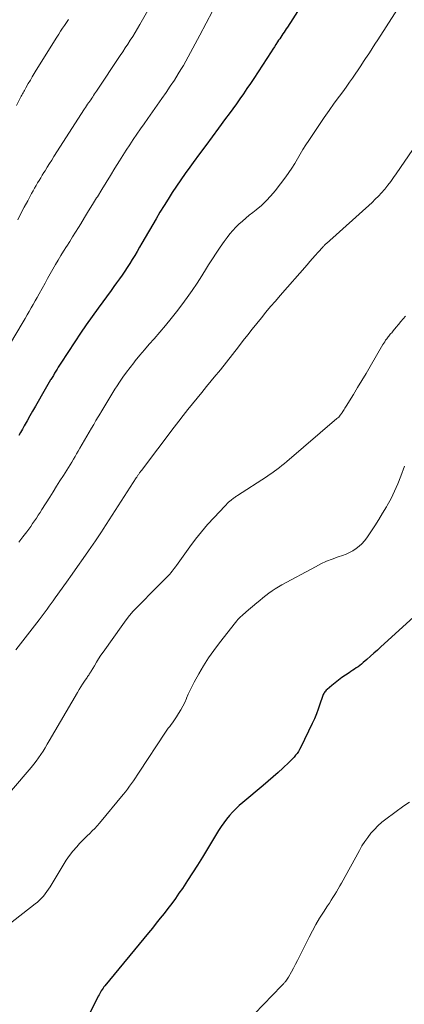
# Model space of a CAD drawing. Units: feet. Extents: x 2010000 to 2015035, y 550000 to 555000.
# Drawn here: x 2011231 to 2011296, y 551576 to 551743 of the extents above; entities that cross this region are included whole.
import ezdxf

# ---------------------------------------------------------------- set-up
doc = ezdxf.new("R2010")
doc.units = ezdxf.units.FT
doc.header["$LTSCALE"] = 100
doc.header["$MEASUREMENT"] = 0
doc.layers.add('CONTOUR INDEX', color=32, linetype='Continuous', lineweight=25)
doc.layers.add('CONTOUR INTERMEDIATE', color=40, linetype='Continuous', lineweight=15)

msp = doc.modelspace()

# ---------------------------------------------------------------- linework, layer by layer
at = {"layer": 'CONTOUR INDEX', "flags": 128}
for points, elevation in [([(2011279.79, 551747.04), (2011276.29, 551741.55), (2011276.11, 551741.27), (2011275.92, 551740.98), (2011275.74, 551740.7), (2011275.55, 551740.42), (2011275.37, 551740.14), (2011275.18, 551739.87), (2011274.99, 551739.59), (2011274.81, 551739.31), (2011274.63, 551739.04), (2011274.36, 551738.62), (2011274.09, 551738.21), (2011273.81, 551737.79), (2011273.54, 551737.38), (2011270.6, 551732.87), (2011270.03, 551732.01), (2011269.45, 551731.15), (2011268.86, 551730.29), (2011268.27, 551729.44), (2011267.67, 551728.6), (2011267.07, 551727.76), (2011266.46, 551726.92), (2011265.84, 551726.09), (2011264.64, 551724.46), (2011263.56, 551723.02), (2011262.49, 551721.57), (2011261.43, 551720.12), (2011260.36, 551718.67), (2011259.77, 551717.87), (2011259.01, 551716.81), (2011258.26, 551715.75), (2011257.53, 551714.67), (2011256.82, 551713.59), (2011256.12, 551712.49), (2011255.43, 551711.39), (2011254.75, 551710.28), (2011254.09, 551709.16), (2011251.69, 551705.02), (2011251.28, 551704.34), (2011250.88, 551703.65), (2011250.47, 551702.97), (2011250.06, 551702.29), (2011249.64, 551701.61), (2011249.22, 551700.94), (2011248.78, 551700.29), (2011248.33, 551699.63), (2011247.88, 551698.99), (2011247.42, 551698.34), (2011246.96, 551697.7), (2011246.49, 551697.06), (2011244.28, 551694.05), (2011243.27, 551692.65), (2011242.28, 551691.24), (2011241.31, 551689.82), (2011240.35, 551688.38), (2011237.98, 551684.76), (2011237.76, 551684.42), (2011237.55, 551684.09), (2011237.34, 551683.74), (2011237.13, 551683.4), (2011236.92, 551683.06), (2011236.72, 551682.71), (2011236.51, 551682.37), (2011236.3, 551682.02), (2011236.25, 551681.94), (2011236.02, 551681.55), (2011235.79, 551681.16), (2011235.57, 551680.77), (2011235.34, 551680.38), (2011233.68, 551677.49), (2011233.21, 551676.67), (2011232.74, 551675.85), (2011232.27, 551675.02), (2011231.81, 551674.19), (2011231.49, 551673.62), (2011231.19, 551673.07), (2011230.89, 551672.53)], 840), ([(2011300.11, 551644.11), (2011292.11, 551636.82), (2011291.52, 551636.29), (2011290.93, 551635.77), (2011290.34, 551635.24), (2011289.74, 551634.73), (2011289.1, 551634.17), (2011288.82, 551633.94), (2011288.54, 551633.71), (2011288.24, 551633.49), (2011287.95, 551633.28), (2011287.64, 551633.08), (2011287.34, 551632.88), (2011287.04, 551632.67), (2011286.73, 551632.47), (2011286.1, 551632.05), (2011285.51, 551631.64), (2011284.93, 551631.22), (2011284.37, 551630.78), (2011283.82, 551630.33), (2011283.01, 551629.64), (2011282.87, 551629.51), (2011282.75, 551629.38), (2011282.63, 551629.24), (2011282.52, 551629.09), (2011282.43, 551628.94), (2011282.34, 551628.78), (2011282.27, 551628.61), (2011282.21, 551628.44), (2011281.78, 551627.13), (2011281.5, 551626.31), (2011281.19, 551625.5), (2011280.85, 551624.7), (2011280.49, 551623.91), (2011278.54, 551619.88), (2011278.35, 551619.52), (2011278.15, 551619.18), (2011277.93, 551618.84), (2011277.69, 551618.52), (2011277.43, 551618.21), (2011277.16, 551617.91), (2011276.88, 551617.62), (2011276.6, 551617.34), (2011275.55, 551616.37), (2011274.73, 551615.61), (2011273.89, 551614.86), (2011273.05, 551614.13), (2011272.2, 551613.4), (2011268.75, 551610.53), (2011268.16, 551610.02), (2011267.59, 551609.48), (2011267.04, 551608.92), (2011266.51, 551608.34), (2011266.01, 551607.74), (2011265.53, 551607.12), (2011265.09, 551606.47), (2011264.66, 551605.81), (2011261.92, 551601.29), (2011261.1, 551599.96), (2011260.27, 551598.64), (2011259.41, 551597.34), (2011258.53, 551596.04), (2011257.96, 551595.2), (2011257.35, 551594.34), (2011256.73, 551593.48), (2011256.1, 551592.64), (2011255.45, 551591.81), (2011254.79, 551590.98), (2011254.13, 551590.16), (2011253.47, 551589.34), (2011252.8, 551588.52), (2011245.44, 551579.59), (2011245.28, 551579.38), (2011245.13, 551579.18), (2011244.98, 551578.96), (2011244.83, 551578.74), (2011244.7, 551578.52), (2011244.57, 551578.29), (2011244.44, 551578.06), (2011244.32, 551577.83), (2011240.11, 551569.45)], 820)]:
    msp.add_lwpolyline(points, dxfattribs=dict(at, elevation=elevation))
at = {"layer": 'CONTOUR INTERMEDIATE', "flags": 128}
for points, elevation in [([(2011295.83, 551746.01), (2011291.57, 551739.4), (2011291.09, 551738.67), (2011290.62, 551737.94), (2011290.15, 551737.21), (2011289.67, 551736.48), (2011289.64, 551736.43), (2011289.18, 551735.73), (2011288.71, 551735.02), (2011288.24, 551734.32), (2011287.77, 551733.62), (2011287.29, 551732.92), (2011286.81, 551732.23), (2011286.32, 551731.54), (2011285.82, 551730.86), (2011285.08, 551729.86), (2011284.22, 551728.67), (2011283.37, 551727.48), (2011282.53, 551726.28), (2011281.7, 551725.07), (2011279.9, 551722.41), (2011279.4, 551721.65), (2011278.91, 551720.87), (2011278.45, 551720.09), (2011278, 551719.29), (2011277.55, 551718.49), (2011277.07, 551717.72), (2011276.56, 551716.96), (2011276.02, 551716.23), (2011274.22, 551713.89), (2011273.49, 551713.02), (2011272.72, 551712.19), (2011271.9, 551711.42), (2011271.03, 551710.69), (2011270.44, 551710.23), (2011269.84, 551709.75), (2011269.25, 551709.27), (2011268.68, 551708.77), (2011268.11, 551708.26), (2011267.57, 551707.73), (2011267.05, 551707.18), (2011266.56, 551706.6), (2011266.1, 551706), (2011265.61, 551705.31), (2011264.92, 551704.34), (2011264.26, 551703.37), (2011263.61, 551702.38), (2011262.98, 551701.38), (2011262.62, 551700.81), (2011261.83, 551699.55), (2011261.02, 551698.3), (2011260.19, 551697.06), (2011259.34, 551695.84), (2011258.47, 551694.63), (2011257.57, 551693.45), (2011256.63, 551692.29), (2011255.68, 551691.15), (2011253.74, 551688.9), (2011252.94, 551687.97), (2011252.15, 551687.04), (2011251.36, 551686.1), (2011250.58, 551685.15), (2011250.34, 551684.85), (2011249.7, 551684.04), (2011249.07, 551683.23), (2011248.48, 551682.39), (2011247.9, 551681.54), (2011247.49, 551680.92), (2011247.13, 551680.37), (2011246.78, 551679.81), (2011246.43, 551679.25), (2011246.09, 551678.69), (2011245.75, 551678.13), (2011245.41, 551677.56), (2011245.08, 551677), (2011244.74, 551676.43), (2011244.67, 551676.31), (2011244.29, 551675.69), (2011243.92, 551675.06), (2011243.55, 551674.43), (2011243.19, 551673.8), (2011241.2, 551670.39), (2011240.93, 551669.92), (2011240.66, 551669.46), (2011240.39, 551669), (2011240.11, 551668.53), (2011239.84, 551668.07), (2011239.56, 551667.61), (2011239.28, 551667.15), (2011238.99, 551666.7), (2011238.41, 551665.78), (2011237.84, 551664.87), (2011237.26, 551663.96), (2011236.69, 551663.05), (2011236.11, 551662.14), (2011234.77, 551660.03), (2011234.47, 551659.55), (2011234.16, 551659.08), (2011233.85, 551658.6), (2011233.54, 551658.13), (2011233.22, 551657.66), (2011232.89, 551657.2), (2011232.56, 551656.74), (2011232.22, 551656.29), (2011231.54, 551655.43), (2011230.86, 551654.55)], 836), ([(2011263.64, 551744.24), (2011261.49, 551740.18), (2011261.1, 551739.45), (2011260.71, 551738.72), (2011260.32, 551737.98), (2011259.93, 551737.25), (2011259.53, 551736.52), (2011259.13, 551735.8), (2011258.71, 551735.08), (2011258.28, 551734.37), (2011257.84, 551733.66), (2011257.18, 551732.6), (2011256.5, 551731.55), (2011255.8, 551730.52), (2011255.09, 551729.49), (2011252.69, 551726.11), (2011252.07, 551725.23), (2011251.46, 551724.35), (2011250.85, 551723.46), (2011250.24, 551722.58), (2011249.65, 551721.68), (2011249.06, 551720.78), (2011248.48, 551719.88), (2011247.91, 551718.97), (2011247.12, 551717.7), (2011246.38, 551716.5), (2011245.64, 551715.3), (2011244.9, 551714.1), (2011244.16, 551712.89), (2011244.03, 551712.68), (2011243.36, 551711.58), (2011242.69, 551710.49), (2011242.01, 551709.39), (2011241.34, 551708.3), (2011240.97, 551707.7), (2011240.48, 551706.91), (2011239.98, 551706.11), (2011239.48, 551705.32), (2011238.98, 551704.53), (2011238.94, 551704.46), (2011238.46, 551703.7), (2011237.99, 551702.94), (2011237.53, 551702.18), (2011237.07, 551701.41), (2011236.62, 551700.64), (2011236.18, 551699.86), (2011235.74, 551699.08), (2011235.31, 551698.3), (2011234.32, 551696.48), (2011233.98, 551695.89), (2011233.65, 551695.29), (2011233.31, 551694.7), (2011232.97, 551694.11), (2011232.63, 551693.52), (2011232.28, 551692.93), (2011231.93, 551692.34), (2011231.59, 551691.75), (2011228.21, 551686.06)], 844), ([(2011252.9, 551744.72), (2011251.34, 551741.98), (2011250.95, 551741.31), (2011250.55, 551740.64), (2011250.14, 551739.98), (2011249.73, 551739.32), (2011249.31, 551738.67), (2011248.88, 551738.02), (2011248.45, 551737.37), (2011248.02, 551736.72), (2011244.02, 551730.73), (2011243.86, 551730.49), (2011243.7, 551730.25), (2011243.53, 551730.01), (2011243.37, 551729.77), (2011243.2, 551729.52), (2011243.04, 551729.28), (2011242.87, 551729.04), (2011242.71, 551728.8), (2011242.69, 551728.76), (2011242.51, 551728.5), (2011242.34, 551728.24), (2011242.17, 551727.98), (2011242, 551727.72), (2011236.82, 551719.67), (2011236.44, 551719.08), (2011236.06, 551718.48), (2011235.69, 551717.89), (2011235.32, 551717.29), (2011235.12, 551716.96), (2011234.85, 551716.52), (2011234.59, 551716.09), (2011234.32, 551715.65), (2011234.06, 551715.21), (2011233.8, 551714.77), (2011233.55, 551714.32), (2011233.3, 551713.88), (2011233.05, 551713.43), (2011232.38, 551712.21), (2011231.81, 551711.15), (2011231.24, 551710.08), (2011230.69, 551709.01)], 848), ([(2011239.27, 551742.82), (2011238.94, 551742.32), (2011238.6, 551741.83), (2011238.27, 551741.34), (2011237.95, 551740.84), (2011237.63, 551740.34), (2011237.31, 551739.84), (2011233.84, 551734.26), (2011233.5, 551733.7), (2011233.16, 551733.14), (2011232.83, 551732.57), (2011232.49, 551732), (2011232.07, 551731.26), (2011231.96, 551731.06), (2011231.84, 551730.86), (2011231.73, 551730.66), (2011231.62, 551730.46), (2011231.51, 551730.26), (2011231.4, 551730.06), (2011231.29, 551729.85), (2011231.18, 551729.65), (2011230.48, 551728.32)], 852), ([(2011297.48, 551720.87), (2011294.71, 551716.78), (2011294.25, 551716.12), (2011293.78, 551715.47), (2011293.28, 551714.83), (2011292.77, 551714.19), (2011292.71, 551714.12), (2011292.21, 551713.55), (2011291.7, 551712.99), (2011291.16, 551712.45), (2011290.61, 551711.93), (2011282.89, 551704.97), (2011282.87, 551704.96), (2011282.85, 551704.94), (2011282.84, 551704.93), (2011282.82, 551704.91), (2011282.74, 551704.85), (2011282.73, 551704.84), (2011282.71, 551704.82), (2011282.69, 551704.8), (2011282.67, 551704.79), (2011282.56, 551704.68), (2011282.49, 551704.61), (2011282.42, 551704.54), (2011282.35, 551704.46), (2011282.28, 551704.39), (2011281.48, 551703.5), (2011281.01, 551702.98), (2011280.55, 551702.45), (2011280.09, 551701.93), (2011279.62, 551701.4), (2011275.06, 551696.19), (2011274.26, 551695.26), (2011273.46, 551694.32), (2011272.67, 551693.37), (2011271.89, 551692.42), (2011271.12, 551691.47), (2011270.35, 551690.5), (2011269.59, 551689.54), (2011268.84, 551688.57), (2011268.02, 551687.51), (2011267.01, 551686.22), (2011265.99, 551684.93), (2011264.96, 551683.65), (2011263.92, 551682.38), (2011263.43, 551681.78), (2011262.63, 551680.81), (2011261.84, 551679.84), (2011261.04, 551678.87), (2011260.25, 551677.9), (2011259.46, 551676.93), (2011258.68, 551675.94), (2011257.91, 551674.95), (2011257.15, 551673.96), (2011251.62, 551666.66), (2011251.54, 551666.55), (2011251.46, 551666.45), (2011251.39, 551666.34), (2011251.31, 551666.24), (2011251.23, 551666.13), (2011251.16, 551666.03), (2011251.09, 551665.92), (2011251.02, 551665.82), (2011250.95, 551665.71), (2011250.88, 551665.61), (2011250.81, 551665.5), (2011250.74, 551665.4), (2011245.17, 551656.75), (2011244.84, 551656.25), (2011244.52, 551655.75), (2011244.18, 551655.26), (2011243.84, 551654.77), (2011242.67, 551653.09), (2011241.75, 551651.76), (2011240.82, 551650.43), (2011239.88, 551649.1), (2011238.94, 551647.78), (2011237.04, 551645.12), (2011236.7, 551644.64), (2011236.37, 551644.17), (2011236.03, 551643.7), (2011235.69, 551643.23), (2011235.34, 551642.77), (2011235, 551642.3), (2011234.65, 551641.84), (2011234.3, 551641.38), (2011230.4, 551636.33)], 832), ([(2011296.25, 551692.73), (2011295.87, 551692.26), (2011295.48, 551691.79), (2011295.1, 551691.32), (2011294.71, 551690.86), (2011294.18, 551690.21), (2011294.05, 551690.07), (2011293.93, 551689.92), (2011293.81, 551689.78), (2011293.68, 551689.64), (2011293.55, 551689.49), (2011293.43, 551689.35), (2011293.31, 551689.2), (2011293.2, 551689.05), (2011293.08, 551688.88), (2011292.91, 551688.64), (2011292.75, 551688.4), (2011292.59, 551688.16), (2011292.44, 551687.91), (2011290.29, 551684.21), (2011289.59, 551683.02), (2011288.88, 551681.84), (2011288.17, 551680.66), (2011287.45, 551679.48), (2011286.23, 551677.5), (2011286.12, 551677.32), (2011286.01, 551677.14), (2011285.9, 551676.95), (2011285.78, 551676.77), (2011285.58, 551676.43), (2011285.51, 551676.32), (2011285.24, 551675.98), (2011285.1, 551675.82), (2011284.97, 551675.67), (2011284.82, 551675.53), (2011284.67, 551675.4), (2011276.21, 551668.16), (2011275.8, 551667.82), (2011275.38, 551667.48), (2011274.96, 551667.14), (2011274.53, 551666.82), (2011274.09, 551666.5), (2011273.65, 551666.18), (2011273.21, 551665.88), (2011272.76, 551665.58), (2011267.84, 551662.39), (2011267.71, 551662.3), (2011267.57, 551662.22), (2011267.44, 551662.13), (2011267.31, 551662.04), (2011267.18, 551661.94), (2011267.05, 551661.85), (2011266.92, 551661.75), (2011266.8, 551661.64), (2011266.58, 551661.46), (2011266.36, 551661.26), (2011266.13, 551661.05), (2011265.92, 551660.84), (2011265.71, 551660.62), (2011263.89, 551658.71), (2011262.8, 551657.52), (2011261.75, 551656.3), (2011260.75, 551655.03), (2011259.78, 551653.74), (2011257.53, 551650.6), (2011257.35, 551650.35), (2011257.17, 551650.1), (2011256.99, 551649.85), (2011256.8, 551649.61), (2011256.61, 551649.36), (2011256.41, 551649.13), (2011256.2, 551648.9), (2011255.99, 551648.68), (2011253.56, 551646.25), (2011252.89, 551645.58), (2011252.22, 551644.9), (2011251.55, 551644.23), (2011250.89, 551643.55), (2011250.24, 551642.85), (2011249.62, 551642.14), (2011249.03, 551641.4), (2011248.46, 551640.64), (2011245.14, 551635.97), (2011244.75, 551635.41), (2011244.37, 551634.84), (2011244, 551634.25), (2011243.65, 551633.66), (2011243.12, 551632.75), (2011243.04, 551632.62), (2011242.96, 551632.48), (2011242.87, 551632.34), (2011242.79, 551632.21), (2011242.7, 551632.08), (2011242.61, 551631.94), (2011242.52, 551631.81), (2011242.43, 551631.68), (2011241.98, 551631.02), (2011241.66, 551630.56), (2011241.36, 551630.09), (2011241.06, 551629.61), (2011240.78, 551629.13), (2011236.04, 551620.97), (2011235.69, 551620.38), (2011235.34, 551619.8), (2011234.98, 551619.23), (2011234.61, 551618.65), (2011234.22, 551618.09), (2011233.82, 551617.54), (2011233.4, 551617.01), (2011232.97, 551616.48), (2011229.63, 551612.6)], 828), ([(2011296.11, 551667.35), (2011295.49, 551665.69), (2011294.98, 551664.41), (2011294.43, 551663.15), (2011293.82, 551661.92), (2011293.16, 551660.71), (2011293.03, 551660.48), (2011292.4, 551659.41), (2011291.75, 551658.34), (2011291.08, 551657.29), (2011290.39, 551656.25), (2011289.72, 551655.27), (2011289.33, 551654.75), (2011288.9, 551654.27), (2011288.43, 551653.84), (2011287.92, 551653.44), (2011287.37, 551653.09), (2011286.81, 551652.77), (2011286.22, 551652.5), (2011285.61, 551652.27), (2011284.86, 551652.03), (2011283.88, 551651.68), (2011282.91, 551651.29), (2011281.96, 551650.85), (2011281.03, 551650.38), (2011275.36, 551647.31), (2011274.79, 551646.98), (2011274.24, 551646.65), (2011273.71, 551646.28), (2011273.18, 551645.9), (2011272.67, 551645.5), (2011272.15, 551645.1), (2011271.65, 551644.7), (2011271.15, 551644.28), (2011269.33, 551642.77), (2011269.09, 551642.56), (2011268.85, 551642.35), (2011268.62, 551642.14), (2011268.39, 551641.92), (2011268.16, 551641.69), (2011267.94, 551641.46), (2011267.74, 551641.22), (2011267.54, 551640.98), (2011264.79, 551637.51), (2011263.85, 551636.25), (2011262.95, 551634.97), (2011262.12, 551633.65), (2011261.32, 551632.29), (2011260.52, 551630.85), (2011260.17, 551630.19), (2011259.83, 551629.53), (2011259.52, 551628.85), (2011259.23, 551628.16), (2011259.22, 551628.12), (2011258.93, 551627.46), (2011258.61, 551626.81), (2011258.27, 551626.18), (2011257.9, 551625.56), (2011257.54, 551625), (2011257.33, 551624.67), (2011257.1, 551624.35), (2011256.87, 551624.03), (2011256.63, 551623.71), (2011256.39, 551623.4), (2011256.15, 551623.08), (2011255.93, 551622.76), (2011255.7, 551622.43), (2011251.24, 551615.68), (2011250.92, 551615.19), (2011250.6, 551614.71), (2011250.27, 551614.23), (2011249.95, 551613.75), (2011249.61, 551613.28), (2011249.27, 551612.81), (2011248.92, 551612.35), (2011248.55, 551611.9), (2011244.54, 551607.07), (2011244.14, 551606.61), (2011243.74, 551606.17), (2011243.31, 551605.74), (2011242.87, 551605.32), (2011242.43, 551604.91), (2011242, 551604.49), (2011241.57, 551604.05), (2011241.16, 551603.61), (2011240.67, 551603.08), (2011240.03, 551602.34), (2011239.43, 551601.59), (2011238.88, 551600.79), (2011238.36, 551599.98), (2011236.17, 551596.3), (2011235.91, 551595.89), (2011235.64, 551595.5), (2011235.35, 551595.12), (2011235.05, 551594.74), (2011234.73, 551594.39), (2011234.39, 551594.05), (2011234.04, 551593.73), (2011233.67, 551593.42), (2011226.32, 551587.73)], 824), ([(2011296.92, 551610.59), (2011296.01, 551609.96), (2011292.95, 551607.74), (2011292.26, 551607.2), (2011291.61, 551606.62), (2011291, 551606), (2011290.42, 551605.35), (2011289.88, 551604.66), (2011289.37, 551603.95), (2011288.9, 551603.21), (2011288.46, 551602.46), (2011285.42, 551596.93), (2011285.15, 551596.44), (2011284.87, 551595.96), (2011284.58, 551595.47), (2011284.29, 551594.99), (2011283.99, 551594.51), (2011283.69, 551594.04), (2011283.39, 551593.56), (2011283.09, 551593.09), (2011282.38, 551592), (2011281.74, 551590.98), (2011281.13, 551589.94), (2011280.55, 551588.89), (2011279.99, 551587.82), (2011278.33, 551584.5), (2011278, 551583.86), (2011277.67, 551583.22), (2011277.32, 551582.58), (2011276.97, 551581.95), (2011276.46, 551581.04), (2011276.36, 551580.87), (2011276.25, 551580.7), (2011276.14, 551580.53), (2011276.02, 551580.37), (2011275.91, 551580.23), (2011275.84, 551580.14), (2011275.77, 551580.06), (2011275.7, 551579.98), (2011275.63, 551579.9), (2011275.55, 551579.82), (2011275.48, 551579.75), (2011275.4, 551579.67), (2011275.32, 551579.59), (2011270.73, 551574.86)], 816)]:
    msp.add_lwpolyline(points, dxfattribs=dict(at, elevation=elevation))

doc.saveas('drawing.dxf')
